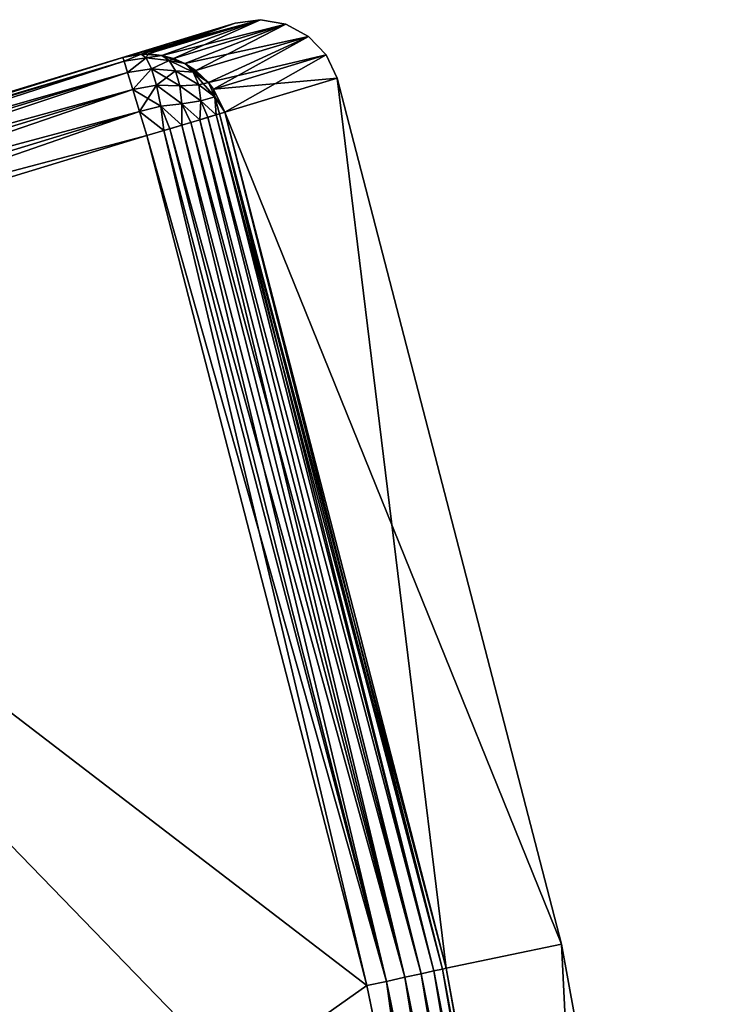
# Model space of a CAD drawing. Units: millimetres. Extents: x -110 to 91, y 0 to 912.
# Drawn here: x 86 to 90, y 763 to 769 of the extents above; entities that cross this region are included whole.
import ezdxf

# ---------------------------------------------------------------- set-up
doc = ezdxf.new("R2010")
doc.units = ezdxf.units.MM
doc.header["$LTSCALE"] = 101.851852
for name, color, linetype in [('814', 7, 'CONTINUOUS'), ('816', 7, 'CONTINUOUS'), ('817', 7, 'CONTINUOUS'), ('818', 7, 'CONTINUOUS'), ('871', 7, 'CONTINUOUS'), ('872', 7, 'CONTINUOUS'), ('875', 7, 'CONTINUOUS'), ('876', 7, 'CONTINUOUS'), ('877', 7, 'CONTINUOUS'), ('878', 7, 'CONTINUOUS'), ('879', 7, 'CONTINUOUS')]:
    doc.layers.add(name, color=color, linetype=linetype)

msp = doc.modelspace()

# ---------------------------------------------------------------- linework, layer by layer
at = {"layer": '814', "color": 7, "linetype": 'CONTINUOUS', "true_color": 0xaaaaaa}
for points in [[(86.6921, 768.3393, -22.5), (88.0401, 763.1316, -22.5), (82.7975, 767.1513, -22.5), (86.6921, 768.3393, -22.5)], [(88.0401, 763.1316, -22.5), (88.4082, 761.3614, -22.5), (82.7975, 767.1513, -22.5), (88.0401, 763.1316, -22.5)], [(82.7975, 767.1513, -22.5), (88.4082, 761.3614, -22.5), (84.4144, 760.5691, -22.5), (82.7975, 767.1513, -22.5)]]:
    msp.add_3dface(points, dxfattribs=at)
at = {"layer": '816', "color": 7, "linetype": 'CONTINUOUS', "true_color": 0xaaaaaa}
for points in [[(86.6921, 768.3393, 22.5), (82.7975, 767.1513, 22.5), (88.0401, 763.1316, 22.5), (86.6921, 768.3393, 22.5)], [(82.7975, 767.1513, 22.5), (84.4144, 760.5691, 22.5), (88.0401, 763.1316, 22.5), (82.7975, 767.1513, 22.5)], [(88.0401, 763.1316, 22.5), (84.4144, 760.5691, 22.5), (88.4082, 761.3614, 22.5), (88.0401, 763.1316, 22.5)]]:
    msp.add_3dface(points, dxfattribs=at)
at = {"layer": '817', "color": 7, "linetype": 'CONTINUOUS', "true_color": 0xaaaaaa}
for points in [[(81.9638, 767.4197, 7.3392), (82.6517, 767.6295, 22), (87.2341, 769.0274, 7.3392), (81.9638, 767.4197, 7.3392)], [(87.2338, 769.0273, -7.3538), (81.9638, 767.4197, 7.3392), (87.2341, 769.0274, 7.3392), (87.2338, 769.0273, -7.3538)], [(81.9641, 767.4198, -7.3538), (81.9638, 767.4197, 7.3392), (87.2338, 769.0273, -7.3538), (81.9641, 767.4198, -7.3538)], [(86.5463, 768.8175, -22), (81.9641, 767.4198, -7.3538), (87.2338, 769.0273, -7.3538), (86.5463, 768.8175, -22)], [(87.2341, 769.0274, 7.3392), (82.6517, 767.6295, 22), (86.5463, 768.8175, 22), (87.2341, 769.0274, 7.3392)], [(82.6517, 767.6295, -22), (81.9641, 767.4198, -7.3538), (86.5463, 768.8175, -22), (82.6517, 767.6295, -22)]]:
    msp.add_3dface(points, dxfattribs=at)
at = {"layer": '818', "color": 7, "linetype": 'CONTINUOUS', "true_color": 0xaaaaaa}
for points in [[(87.1701, 768.4816, 22.0367), (88.5271, 763.2385, 22.0367), (87.8591, 768.6918, 7.3515), (87.1701, 768.4816, 22.0367)], [(87.8587, 768.6917, -7.3661), (89.2319, 763.3866, -7.3624), (87.1701, 768.4816, -22.0367), (87.8587, 768.6917, -7.3661)], [(87.8591, 768.6918, 7.3515), (89.2321, 763.3866, 7.3552), (87.8587, 768.6917, -7.3661), (87.8591, 768.6918, 7.3515)], [(87.8587, 768.6917, -7.3661), (89.2321, 763.3866, 7.3552), (89.2319, 763.3866, -7.3624), (87.8587, 768.6917, -7.3661)], [(87.8591, 768.6918, 7.3515), (88.5271, 763.2385, 22.0367), (89.2321, 763.3866, 7.3552), (87.8591, 768.6918, 7.3515)], [(87.1701, 768.4816, -22.0367), (89.2319, 763.3866, -7.3624), (88.5271, 763.2385, -22.0367), (87.1701, 768.4816, -22.0367)], [(88.5271, 763.2385, 22.0367), (89.5048, 757.8951, 22.0367), (89.2321, 763.3866, 7.3552), (88.5271, 763.2385, 22.0367)], [(88.5271, 763.2385, -22.0367), (89.2319, 763.3866, -7.3624), (89.5048, 757.8951, -22.0367), (88.5271, 763.2385, -22.0367)], [(89.2321, 763.3866, 7.3552), (90.2179, 757.996, 7.3588), (89.2319, 763.3866, -7.3624), (89.2321, 763.3866, 7.3552)], [(89.2319, 763.3866, -7.3624), (90.2179, 757.996, 7.3588), (90.2179, 757.996, -7.3588), (89.2319, 763.3866, -7.3624)], [(89.2319, 763.3866, -7.3624), (90.2179, 757.996, -7.3588), (89.5048, 757.8951, -22.0367), (89.2319, 763.3866, -7.3624)], [(89.2321, 763.3866, 7.3552), (89.5048, 757.8951, 22.0367), (90.2179, 757.996, 7.3588), (89.2321, 763.3866, 7.3552)]]:
    msp.add_3dface(points, dxfattribs=at)
at = {"layer": '871', "color": 7, "linetype": 'CONTINUOUS', "true_color": 0xaaaaaa}
for points in [[(86.5463, 768.8175, 22), (82.6517, 767.6295, 22), (82.6588, 767.6061, 22.1545), (86.5463, 768.8175, 22)], [(86.5463, 768.8175, 22), (82.6588, 767.6061, 22.1545), (86.5534, 768.7941, 22.1545), (86.5463, 768.8175, 22)], [(82.6588, 767.6061, 22.1545), (82.6795, 767.5382, 22.2939), (86.5534, 768.7941, 22.1545), (82.6588, 767.6061, 22.1545)], [(86.5534, 768.7941, 22.1545), (82.6795, 767.5382, 22.2939), (86.5741, 768.7262, 22.2939), (86.5534, 768.7941, 22.1545)], [(82.6795, 767.5382, 22.2939), (82.7118, 767.4324, 22.4045), (86.5741, 768.7262, 22.2939), (82.6795, 767.5382, 22.2939)], [(86.5741, 768.7262, 22.2939), (82.7118, 767.4324, 22.4045), (86.6064, 768.6204, 22.4045), (86.5741, 768.7262, 22.2939)], [(82.7118, 767.4324, 22.4045), (82.7525, 767.2991, 22.4755), (86.6064, 768.6204, 22.4045), (82.7118, 767.4324, 22.4045)], [(86.6064, 768.6204, 22.4045), (82.7525, 767.2991, 22.4755), (86.6471, 768.4871, 22.4755), (86.6064, 768.6204, 22.4045)], [(82.7525, 767.2991, 22.4755), (82.7975, 767.1513, 22.5), (86.6471, 768.4871, 22.4755), (82.7525, 767.2991, 22.4755)], [(82.7975, 767.1513, 22.5), (86.6921, 768.3393, 22.5), (86.6471, 768.4871, 22.4755), (82.7975, 767.1513, 22.5)]]:
    msp.add_3dface(points, dxfattribs=at)
at = {"layer": '872', "color": 7, "linetype": 'CONTINUOUS', "true_color": 0xaaaaaa}
for points in [[(82.6517, 767.6295, -22), (86.5463, 768.8175, -22), (86.5534, 768.7941, -22.1545), (82.6517, 767.6295, -22)], [(82.6588, 767.6061, -22.1545), (82.6517, 767.6295, -22), (86.5534, 768.7941, -22.1545), (82.6588, 767.6061, -22.1545)], [(86.5741, 768.7262, -22.2939), (82.6588, 767.6061, -22.1545), (86.5534, 768.7941, -22.1545), (86.5741, 768.7262, -22.2939)], [(82.6795, 767.5382, -22.2939), (82.6588, 767.6061, -22.1545), (86.5741, 768.7262, -22.2939), (82.6795, 767.5382, -22.2939)], [(86.6064, 768.6204, -22.4045), (82.6795, 767.5382, -22.2939), (86.5741, 768.7262, -22.2939), (86.6064, 768.6204, -22.4045)], [(82.7118, 767.4324, -22.4045), (82.6795, 767.5382, -22.2939), (86.6064, 768.6204, -22.4045), (82.7118, 767.4324, -22.4045)], [(86.6471, 768.4871, -22.4755), (82.7118, 767.4324, -22.4045), (86.6064, 768.6204, -22.4045), (86.6471, 768.4871, -22.4755)], [(82.7525, 767.2991, -22.4755), (82.7118, 767.4324, -22.4045), (86.6471, 768.4871, -22.4755), (82.7525, 767.2991, -22.4755)], [(86.6921, 768.3393, -22.5), (82.7525, 767.2991, -22.4755), (86.6471, 768.4871, -22.4755), (86.6921, 768.3393, -22.5)], [(86.6921, 768.3393, -22.5), (82.7975, 767.1513, -22.5), (82.7525, 767.2991, -22.4755), (86.6921, 768.3393, -22.5)]]:
    msp.add_3dface(points, dxfattribs=at)
at = {"layer": '875', "color": 7, "linetype": 'CONTINUOUS', "true_color": 0xaaaaaa}
for points in [[(87.1174, 768.4659, -22.2306), (88.4506, 763.2216, -22.2709), (87.0669, 768.4509, -22.3116), (87.1174, 768.4659, -22.2306)], [(87.1384, 768.4722, -22.1823), (88.4506, 763.2216, -22.2709), (87.1174, 768.4659, -22.2306), (87.1384, 768.4722, -22.1823)], [(87.1701, 768.4816, -22.0367), (88.5032, 763.2333, -22.1587), (87.1384, 768.4722, -22.1823), (87.1701, 768.4816, -22.0367)], [(88.5032, 763.2333, -22.1587), (88.4506, 763.2216, -22.2709), (87.1384, 768.4722, -22.1823), (88.5032, 763.2333, -22.1587)], [(87.1701, 768.4816, -22.0367), (88.5271, 763.2385, -22.0367), (88.5032, 763.2333, -22.1587), (87.1701, 768.4816, -22.0367)], [(86.9066, 768.4031, -22.4472), (88.1608, 763.1577, -22.4845), (86.8333, 768.3813, -22.4778), (86.9066, 768.4031, -22.4472)], [(86.9621, 768.4197, -22.4131), (88.2739, 763.1827, -22.439), (86.9066, 768.4031, -22.4472), (86.9621, 768.4197, -22.4131)], [(88.2739, 763.1827, -22.439), (88.1608, 763.1577, -22.4845), (86.9066, 768.4031, -22.4472), (88.2739, 763.1827, -22.439)], [(87.0176, 768.4362, -22.367), (88.2739, 763.1827, -22.439), (86.9621, 768.4197, -22.4131), (87.0176, 768.4362, -22.367)], [(87.0669, 768.4509, -22.3116), (88.3725, 763.2044, -22.3663), (87.0176, 768.4362, -22.367), (87.0669, 768.4509, -22.3116)], [(88.3725, 763.2044, -22.3663), (88.2739, 763.1827, -22.439), (87.0176, 768.4362, -22.367), (88.3725, 763.2044, -22.3663)], [(88.4506, 763.2216, -22.2709), (88.3725, 763.2044, -22.3663), (87.0669, 768.4509, -22.3116), (88.4506, 763.2216, -22.2709)], [(88.0401, 763.1316, -22.5), (86.6921, 768.3393, -22.5), (86.7969, 768.3705, -22.4879), (88.0401, 763.1316, -22.5)], [(86.8333, 768.3813, -22.4778), (88.1608, 763.1577, -22.4845), (86.7969, 768.3705, -22.4879), (86.8333, 768.3813, -22.4778)], [(88.1608, 763.1577, -22.4845), (88.0401, 763.1316, -22.5), (86.7969, 768.3705, -22.4879), (88.1608, 763.1577, -22.4845)], [(88.3725, 763.2044, -22.3663), (88.4506, 763.2216, -22.2709), (89.3481, 757.8723, -22.3663), (88.3725, 763.2044, -22.3663)], [(88.4506, 763.2216, -22.2709), (88.5032, 763.2333, -22.1587), (89.4272, 757.8838, -22.2709), (88.4506, 763.2216, -22.2709)], [(89.3481, 757.8723, -22.3663), (88.4506, 763.2216, -22.2709), (89.4272, 757.8838, -22.2709), (89.3481, 757.8723, -22.3663)], [(88.5032, 763.2333, -22.1587), (88.5271, 763.2385, -22.0367), (89.4805, 757.8916, -22.1587), (88.5032, 763.2333, -22.1587)], [(89.4272, 757.8838, -22.2709), (88.5032, 763.2333, -22.1587), (89.4805, 757.8916, -22.1587), (89.4272, 757.8838, -22.2709)], [(88.5271, 763.2385, -22.0367), (89.5048, 757.8951, -22.0367), (89.4805, 757.8916, -22.1587), (88.5271, 763.2385, -22.0367)], [(88.4082, 761.3614, -22.5), (88.0401, 763.1316, -22.5), (88.1608, 763.1577, -22.4845), (88.4082, 761.3614, -22.5)], [(88.1608, 763.1577, -22.4845), (88.2739, 763.1827, -22.439), (89.1335, 757.841, -22.4845), (88.1608, 763.1577, -22.4845)], [(89.0114, 757.8232, -22.5), (88.4082, 761.3614, -22.5), (88.1608, 763.1577, -22.4845), (89.0114, 757.8232, -22.5)], [(89.0114, 757.8232, -22.5), (88.1608, 763.1577, -22.4845), (89.1335, 757.841, -22.4845), (89.0114, 757.8232, -22.5)], [(88.2739, 763.1827, -22.439), (88.3725, 763.2044, -22.3663), (89.2482, 757.8577, -22.439), (88.2739, 763.1827, -22.439)], [(89.1335, 757.841, -22.4845), (88.2739, 763.1827, -22.439), (89.2482, 757.8577, -22.439), (89.1335, 757.841, -22.4845)], [(89.2482, 757.8577, -22.439), (88.3725, 763.2044, -22.3663), (89.3481, 757.8723, -22.3663), (89.2482, 757.8577, -22.439)]]:
    msp.add_3dface(points, dxfattribs=at)
at = {"layer": '876', "color": 7, "linetype": 'CONTINUOUS', "true_color": 0xaaaaaa}
for points in [[(86.5534, 768.7941, -22.1545), (86.5463, 768.8175, -22), (86.6571, 768.838, -22.0083), (86.5534, 768.7941, -22.1545)], [(86.6889, 768.8144, -22.1559), (86.5534, 768.7941, -22.1545), (86.6571, 768.838, -22.0083), (86.6889, 768.8144, -22.1559)], [(86.7843, 768.8304, -22.0171), (86.6571, 768.838, -22.0083), (86.7011, 768.8391, -22.0114), (86.7843, 768.8304, -22.0171)], [(86.6889, 768.8144, -22.1559), (86.6571, 768.838, -22.0083), (86.7843, 768.8304, -22.0171), (86.6889, 768.8144, -22.1559)], [(86.8301, 768.799, -22.1403), (86.6889, 768.8144, -22.1559), (86.7843, 768.8304, -22.0171), (86.8301, 768.799, -22.1403)], [(86.8301, 768.799, -22.1403), (86.7843, 768.8304, -22.0171), (86.9265, 768.7802, -22.026), (86.8301, 768.799, -22.1403)], [(86.9265, 768.7802, -22.026), (86.7843, 768.8304, -22.0171), (86.8555, 768.8114, -22.0217), (86.9265, 768.7802, -22.026)], [(86.5741, 768.7262, -22.2939), (86.5534, 768.7941, -22.1545), (86.6889, 768.8144, -22.1559), (86.5741, 768.7262, -22.2939)], [(86.722, 768.749, -22.285), (86.5741, 768.7262, -22.2939), (86.6889, 768.8144, -22.1559), (86.722, 768.749, -22.285)], [(86.722, 768.749, -22.285), (86.6889, 768.8144, -22.1559), (86.8301, 768.799, -22.1403), (86.722, 768.749, -22.285)], [(86.8684, 768.7355, -22.2489), (86.722, 768.749, -22.285), (86.8301, 768.799, -22.1403), (86.8684, 768.7355, -22.2489)], [(86.8684, 768.7355, -22.2489), (86.8301, 768.799, -22.1403), (86.9774, 768.7278, -22.1329), (86.8684, 768.7355, -22.2489)], [(86.9774, 768.7278, -22.1329), (86.8301, 768.799, -22.1403), (86.9265, 768.7802, -22.026), (86.9774, 768.7278, -22.1329)], [(86.9774, 768.7278, -22.1329), (86.9265, 768.7802, -22.026), (87.07, 768.665, -22.0336), (86.9774, 768.7278, -22.1329)], [(87.07, 768.665, -22.0336), (86.9265, 768.7802, -22.026), (86.9937, 768.737, -22.0298), (87.07, 768.665, -22.0336)], [(86.6064, 768.6204, -22.4045), (86.5741, 768.7262, -22.2939), (86.722, 768.749, -22.285), (86.6064, 768.6204, -22.4045)], [(86.7525, 768.6476, -22.389), (86.6064, 768.6204, -22.4045), (86.722, 768.749, -22.285), (86.7525, 768.6476, -22.389)], [(86.7525, 768.6476, -22.389), (86.722, 768.749, -22.285), (86.8945, 768.6447, -22.3403), (86.7525, 768.6476, -22.389)], [(86.8945, 768.6447, -22.3403), (86.722, 768.749, -22.285), (86.8684, 768.7355, -22.2489), (86.8945, 768.6447, -22.3403)], [(86.8945, 768.6447, -22.3403), (86.8684, 768.7355, -22.2489), (87.0111, 768.6497, -22.2278), (86.8945, 768.6447, -22.3403)], [(87.0111, 768.6497, -22.2278), (86.8684, 768.7355, -22.2489), (86.9774, 768.7278, -22.1329), (87.0111, 768.6497, -22.2278)], [(87.0111, 768.6497, -22.2278), (86.9774, 768.7278, -22.1329), (87.11, 768.5762, -22.1388), (87.0111, 768.6497, -22.2278)], [(87.11, 768.5762, -22.1388), (86.9774, 768.7278, -22.1329), (87.07, 768.665, -22.0336), (87.11, 768.5762, -22.1388)], [(86.7777, 768.5189, -22.4587), (86.6064, 768.6204, -22.4045), (86.7525, 768.6476, -22.389), (86.7777, 768.5189, -22.4587)], [(86.7777, 768.5189, -22.4587), (86.7525, 768.6476, -22.389), (86.9066, 768.5328, -22.4082), (86.7777, 768.5189, -22.4587)], [(86.9066, 768.5328, -22.4082), (86.7525, 768.6476, -22.389), (86.8945, 768.6447, -22.3403), (86.9066, 768.5328, -22.4082)], [(87.0241, 768.5515, -22.3078), (86.8945, 768.6447, -22.3403), (87.0111, 768.6497, -22.2278), (87.0241, 768.5515, -22.3078)], [(86.9066, 768.5328, -22.4082), (86.8945, 768.6447, -22.3403), (87.0241, 768.5515, -22.3078), (86.9066, 768.5328, -22.4082)], [(87.0241, 768.5515, -22.3078), (87.0111, 768.6497, -22.2278), (87.11, 768.5762, -22.1388), (87.0241, 768.5515, -22.3078)], [(87.11, 768.5762, -22.1388), (87.07, 768.665, -22.0336), (87.1021, 768.6233, -22.035), (87.11, 768.5762, -22.1388)], [(86.6471, 768.4871, -22.4755), (86.6064, 768.6204, -22.4045), (86.7777, 768.5189, -22.4587), (86.6471, 768.4871, -22.4755)], [(87.1174, 768.4659, -22.2306), (87.0241, 768.5515, -22.3078), (87.11, 768.5762, -22.1388), (87.1174, 768.4659, -22.2306)], [(87.1701, 768.4816, -22.0367), (87.11, 768.5762, -22.1388), (87.1021, 768.6233, -22.035), (87.1701, 768.4816, -22.0367)], [(87.1701, 768.4816, -22.0367), (87.1384, 768.4722, -22.1823), (87.11, 768.5762, -22.1388), (87.1701, 768.4816, -22.0367)], [(87.1384, 768.4722, -22.1823), (87.1174, 768.4659, -22.2306), (87.11, 768.5762, -22.1388), (87.1384, 768.4722, -22.1823)], [(86.7969, 768.3705, -22.4879), (86.6471, 768.4871, -22.4755), (86.7777, 768.5189, -22.4587), (86.7969, 768.3705, -22.4879)], [(86.9066, 768.4031, -22.4472), (86.7777, 768.5189, -22.4587), (86.9066, 768.5328, -22.4082), (86.9066, 768.4031, -22.4472)], [(86.9066, 768.4031, -22.4472), (86.8333, 768.3813, -22.4778), (86.7777, 768.5189, -22.4587), (86.9066, 768.4031, -22.4472)], [(86.8333, 768.3813, -22.4778), (86.7969, 768.3705, -22.4879), (86.7777, 768.5189, -22.4587), (86.8333, 768.3813, -22.4778)], [(87.0176, 768.4362, -22.367), (86.9066, 768.5328, -22.4082), (87.0241, 768.5515, -22.3078), (87.0176, 768.4362, -22.367)], [(87.0176, 768.4362, -22.367), (86.9621, 768.4197, -22.4131), (86.9066, 768.5328, -22.4082), (87.0176, 768.4362, -22.367)], [(86.9621, 768.4197, -22.4131), (86.9066, 768.4031, -22.4472), (86.9066, 768.5328, -22.4082), (86.9621, 768.4197, -22.4131)], [(87.0669, 768.4509, -22.3116), (87.0176, 768.4362, -22.367), (87.0241, 768.5515, -22.3078), (87.0669, 768.4509, -22.3116)], [(87.1174, 768.4659, -22.2306), (87.0669, 768.4509, -22.3116), (87.0241, 768.5515, -22.3078), (87.1174, 768.4659, -22.2306)], [(86.6921, 768.3393, -22.5), (86.6471, 768.4871, -22.4755), (86.7969, 768.3705, -22.4879), (86.6921, 768.3393, -22.5)]]:
    msp.add_3dface(points, dxfattribs=at)
at = {"layer": '877', "color": 7, "linetype": 'CONTINUOUS', "true_color": 0xaaaaaa}
for points in [[(86.5463, 768.8175, -22), (87.2338, 769.0273, -7.3538), (87.3893, 769.0489, -7.3576), (86.5463, 768.8175, -22)], [(86.6571, 768.838, -22.0083), (86.5463, 768.8175, -22), (87.3893, 769.0489, -7.3576), (86.6571, 768.838, -22.0083)], [(87.2341, 769.0274, 7.3392), (86.5463, 768.8175, 22), (86.6571, 768.838, 22.0083), (87.2341, 769.0274, 7.3392)], [(86.7011, 768.8391, -22.0114), (86.6571, 768.838, -22.0083), (87.3893, 769.0489, -7.3576), (86.7011, 768.8391, -22.0114)], [(86.7011, 768.8391, 22.0114), (87.2341, 769.0274, 7.3392), (86.6571, 768.838, 22.0083), (86.7011, 768.8391, 22.0114)], [(87.3897, 769.049, 7.343), (87.2341, 769.0274, 7.3392), (86.7011, 768.8391, 22.0114), (87.3897, 769.049, 7.343)], [(86.7843, 768.8304, 22.0171), (87.3897, 769.049, 7.343), (86.7011, 768.8391, 22.0114), (86.7843, 768.8304, 22.0171)], [(86.7843, 768.8304, -22.0171), (86.7011, 768.8391, -22.0114), (87.3893, 769.0489, -7.3576), (86.7843, 768.8304, -22.0171)], [(86.8555, 768.8114, 22.0217), (87.3897, 769.049, 7.343), (86.7843, 768.8304, 22.0171), (86.8555, 768.8114, 22.0217)], [(86.7843, 768.8304, -22.0171), (87.3893, 769.0489, -7.3576), (87.5439, 769.0212, -7.3611), (86.7843, 768.8304, -22.0171)], [(86.8555, 768.8114, -22.0217), (86.7843, 768.8304, -22.0171), (87.5439, 769.0212, -7.3611), (86.8555, 768.8114, -22.0217)], [(87.5443, 769.0213, 7.3465), (87.3897, 769.049, 7.343), (86.8555, 768.8114, 22.0217), (87.5443, 769.0213, 7.3465)], [(86.9265, 768.7802, 22.026), (87.5443, 769.0213, 7.3465), (86.8555, 768.8114, 22.0217), (86.9265, 768.7802, 22.026)], [(86.9265, 768.7802, -22.026), (86.8555, 768.8114, -22.0217), (87.5439, 769.0212, -7.3611), (86.9265, 768.7802, -22.026)], [(86.9937, 768.737, 22.0298), (87.5443, 769.0213, 7.3465), (86.9265, 768.7802, 22.026), (86.9937, 768.737, 22.0298)], [(86.9265, 768.7802, -22.026), (87.5439, 769.0212, -7.3611), (87.6823, 768.9469, -7.3638), (86.9265, 768.7802, -22.026)], [(87.6827, 768.947, 7.3492), (87.5443, 769.0213, 7.3465), (86.9937, 768.737, 22.0298), (87.6827, 768.947, 7.3492)], [(87.2338, 769.0273, -7.3538), (87.2341, 769.0274, 7.3392), (87.3897, 769.049, 7.343), (87.2338, 769.0273, -7.3538)], [(87.2338, 769.0273, -7.3538), (87.3897, 769.049, 7.343), (87.3893, 769.0489, -7.3576), (87.2338, 769.0273, -7.3538)], [(87.3897, 769.049, 7.343), (87.5443, 769.0213, 7.3465), (87.3893, 769.0489, -7.3576), (87.3897, 769.049, 7.343)], [(87.3893, 769.0489, -7.3576), (87.5443, 769.0213, 7.3465), (87.5439, 769.0212, -7.3611), (87.3893, 769.0489, -7.3576)], [(87.5443, 769.0213, 7.3465), (87.6827, 768.947, 7.3492), (87.5439, 769.0212, -7.3611), (87.5443, 769.0213, 7.3465)], [(87.5439, 769.0212, -7.3611), (87.6827, 768.947, 7.3492), (87.6823, 768.9469, -7.3638), (87.5439, 769.0212, -7.3611)], [(86.9937, 768.737, -22.0298), (86.9265, 768.7802, -22.026), (87.6823, 768.9469, -7.3638), (86.9937, 768.737, -22.0298)], [(87.07, 768.665, 22.0336), (87.6827, 768.947, 7.3492), (86.9937, 768.737, 22.0298), (87.07, 768.665, 22.0336)], [(87.07, 768.665, -22.0336), (86.9937, 768.737, -22.0298), (87.6823, 768.9469, -7.3638), (87.07, 768.665, -22.0336)], [(87.1021, 768.6233, 22.035), (87.6827, 768.947, 7.3492), (87.07, 768.665, 22.0336), (87.1021, 768.6233, 22.035)], [(87.07, 768.665, -22.0336), (87.6823, 768.9469, -7.3638), (87.7908, 768.8333, -7.3655), (87.07, 768.665, -22.0336)], [(87.7912, 768.8335, 7.3509), (87.6827, 768.947, 7.3492), (87.1021, 768.6233, 22.035), (87.7912, 768.8335, 7.3509)], [(87.6827, 768.947, 7.3492), (87.7912, 768.8335, 7.3509), (87.6823, 768.9469, -7.3638), (87.6827, 768.947, 7.3492)], [(87.6823, 768.9469, -7.3638), (87.7912, 768.8335, 7.3509), (87.7908, 768.8333, -7.3655), (87.6823, 768.9469, -7.3638)], [(87.1021, 768.6233, -22.035), (87.07, 768.665, -22.0336), (87.7908, 768.8333, -7.3655), (87.1021, 768.6233, -22.035)], [(87.1701, 768.4816, 22.0367), (87.7912, 768.8335, 7.3509), (87.1021, 768.6233, 22.035), (87.1701, 768.4816, 22.0367)], [(87.8587, 768.6917, -7.3661), (87.1021, 768.6233, -22.035), (87.7908, 768.8333, -7.3655), (87.8587, 768.6917, -7.3661)], [(87.1701, 768.4816, 22.0367), (87.8591, 768.6918, 7.3515), (87.7912, 768.8335, 7.3509), (87.1701, 768.4816, 22.0367)], [(87.7912, 768.8335, 7.3509), (87.8591, 768.6918, 7.3515), (87.7908, 768.8333, -7.3655), (87.7912, 768.8335, 7.3509)], [(87.8591, 768.6918, 7.3515), (87.8587, 768.6917, -7.3661), (87.7908, 768.8333, -7.3655), (87.8591, 768.6918, 7.3515)], [(87.8587, 768.6917, -7.3661), (87.1701, 768.4816, -22.0367), (87.1021, 768.6233, -22.035), (87.8587, 768.6917, -7.3661)]]:
    msp.add_3dface(points, dxfattribs=at)
at = {"layer": '878', "color": 7, "linetype": 'CONTINUOUS', "true_color": 0xaaaaaa}
for points in [[(86.5463, 768.8175, 22), (86.5534, 768.7941, 22.1545), (86.6571, 768.838, 22.0083), (86.5463, 768.8175, 22)], [(86.6571, 768.838, 22.0083), (86.5534, 768.7941, 22.1545), (86.6889, 768.8144, 22.1559), (86.6571, 768.838, 22.0083)], [(86.7011, 768.8391, 22.0114), (86.6571, 768.838, 22.0083), (86.6889, 768.8144, 22.1559), (86.7011, 768.8391, 22.0114)], [(86.7843, 768.8304, 22.0171), (86.7011, 768.8391, 22.0114), (86.6889, 768.8144, 22.1559), (86.7843, 768.8304, 22.0171)], [(86.7843, 768.8304, 22.0171), (86.6889, 768.8144, 22.1559), (86.8301, 768.799, 22.1403), (86.7843, 768.8304, 22.0171)], [(86.8555, 768.8114, 22.0217), (86.7843, 768.8304, 22.0171), (86.8301, 768.799, 22.1403), (86.8555, 768.8114, 22.0217)], [(86.5534, 768.7941, 22.1545), (86.5741, 768.7262, 22.2939), (86.6889, 768.8144, 22.1559), (86.5534, 768.7941, 22.1545)], [(86.6889, 768.8144, 22.1559), (86.5741, 768.7262, 22.2939), (86.722, 768.749, 22.285), (86.6889, 768.8144, 22.1559)], [(86.6889, 768.8144, 22.1559), (86.722, 768.749, 22.285), (86.8301, 768.799, 22.1403), (86.6889, 768.8144, 22.1559)], [(86.8301, 768.799, 22.1403), (86.722, 768.749, 22.285), (86.8684, 768.7355, 22.2489), (86.8301, 768.799, 22.1403)], [(86.9265, 768.7802, 22.026), (86.8555, 768.8114, 22.0217), (86.8301, 768.799, 22.1403), (86.9265, 768.7802, 22.026)], [(86.9265, 768.7802, 22.026), (86.8301, 768.799, 22.1403), (86.9774, 768.7278, 22.1329), (86.9265, 768.7802, 22.026)], [(86.8301, 768.799, 22.1403), (86.8684, 768.7355, 22.2489), (86.9774, 768.7278, 22.1329), (86.8301, 768.799, 22.1403)], [(86.9937, 768.737, 22.0298), (86.9265, 768.7802, 22.026), (86.9774, 768.7278, 22.1329), (86.9937, 768.737, 22.0298)], [(86.5741, 768.7262, 22.2939), (86.6064, 768.6204, 22.4045), (86.722, 768.749, 22.285), (86.5741, 768.7262, 22.2939)], [(86.722, 768.749, 22.285), (86.6064, 768.6204, 22.4045), (86.7525, 768.6476, 22.389), (86.722, 768.749, 22.285)], [(86.722, 768.749, 22.285), (86.7525, 768.6476, 22.389), (86.8684, 768.7355, 22.2489), (86.722, 768.749, 22.285)], [(86.8684, 768.7355, 22.2489), (86.7525, 768.6476, 22.389), (86.8945, 768.6447, 22.3403), (86.8684, 768.7355, 22.2489)], [(86.8684, 768.7355, 22.2489), (86.8945, 768.6447, 22.3403), (87.0111, 768.6497, 22.2278), (86.8684, 768.7355, 22.2489)], [(86.9774, 768.7278, 22.1329), (86.8684, 768.7355, 22.2489), (87.0111, 768.6497, 22.2278), (86.9774, 768.7278, 22.1329)], [(87.07, 768.665, 22.0336), (86.9937, 768.737, 22.0298), (86.9774, 768.7278, 22.1329), (87.07, 768.665, 22.0336)], [(87.07, 768.665, 22.0336), (86.9774, 768.7278, 22.1329), (87.0111, 768.6497, 22.2278), (87.07, 768.665, 22.0336)], [(86.6064, 768.6204, 22.4045), (86.6471, 768.4871, 22.4755), (86.7525, 768.6476, 22.389), (86.6064, 768.6204, 22.4045)], [(86.7525, 768.6476, 22.389), (86.6471, 768.4871, 22.4755), (86.7777, 768.5189, 22.4587), (86.7525, 768.6476, 22.389)], [(86.7525, 768.6476, 22.389), (86.7777, 768.5189, 22.4587), (86.9066, 768.5328, 22.4082), (86.7525, 768.6476, 22.389)], [(86.8945, 768.6447, 22.3403), (86.7525, 768.6476, 22.389), (86.9066, 768.5328, 22.4082), (86.8945, 768.6447, 22.3403)], [(87.0111, 768.6497, 22.2278), (86.8945, 768.6447, 22.3403), (87.0241, 768.5515, 22.3078), (87.0111, 768.6497, 22.2278)], [(86.8945, 768.6447, 22.3403), (86.9066, 768.5328, 22.4082), (87.0241, 768.5515, 22.3078), (86.8945, 768.6447, 22.3403)], [(87.07, 768.665, 22.0336), (87.0111, 768.6497, 22.2278), (87.11, 768.5762, 22.1388), (87.07, 768.665, 22.0336)], [(87.0111, 768.6497, 22.2278), (87.0241, 768.5515, 22.3078), (87.11, 768.5762, 22.1388), (87.0111, 768.6497, 22.2278)], [(87.1021, 768.6233, 22.035), (87.07, 768.665, 22.0336), (87.11, 768.5762, 22.1388), (87.1021, 768.6233, 22.035)], [(87.11, 768.5762, 22.1388), (87.0241, 768.5515, 22.3078), (87.1174, 768.4659, 22.2306), (87.11, 768.5762, 22.1388)], [(87.1701, 768.4816, 22.0367), (87.1021, 768.6233, 22.035), (87.11, 768.5762, 22.1388), (87.1701, 768.4816, 22.0367)], [(87.1701, 768.4816, 22.0367), (87.11, 768.5762, 22.1388), (87.1174, 768.4659, 22.2306), (87.1701, 768.4816, 22.0367)], [(86.7777, 768.5189, 22.4587), (86.6471, 768.4871, 22.4755), (86.7969, 768.3705, 22.4879), (86.7777, 768.5189, 22.4587)], [(86.9066, 768.5328, 22.4082), (86.7777, 768.5189, 22.4587), (86.9066, 768.4031, 22.4472), (86.9066, 768.5328, 22.4082)], [(86.7777, 768.5189, 22.4587), (86.7969, 768.3705, 22.4879), (86.9066, 768.4031, 22.4472), (86.7777, 768.5189, 22.4587)], [(87.0241, 768.5515, 22.3078), (86.9066, 768.5328, 22.4082), (87.0176, 768.4362, 22.367), (87.0241, 768.5515, 22.3078)], [(86.9066, 768.5328, 22.4082), (86.9066, 768.4031, 22.4472), (87.0176, 768.4362, 22.367), (86.9066, 768.5328, 22.4082)], [(87.0241, 768.5515, 22.3078), (87.0176, 768.4362, 22.367), (87.1174, 768.4659, 22.2306), (87.0241, 768.5515, 22.3078)], [(86.6471, 768.4871, 22.4755), (86.6921, 768.3393, 22.5), (86.7969, 768.3705, 22.4879), (86.6471, 768.4871, 22.4755)], [(87.1174, 768.4659, 22.2306), (87.0176, 768.4362, 22.367), (87.0669, 768.4509, 22.3116), (87.1174, 768.4659, 22.2306)], [(87.1701, 768.4816, 22.0367), (87.1174, 768.4659, 22.2306), (87.1384, 768.4722, 22.1823), (87.1701, 768.4816, 22.0367)], [(86.9066, 768.4031, 22.4472), (86.7969, 768.3705, 22.4879), (86.8333, 768.3813, 22.4778), (86.9066, 768.4031, 22.4472)], [(87.0176, 768.4362, 22.367), (86.9066, 768.4031, 22.4472), (86.9621, 768.4197, 22.4131), (87.0176, 768.4362, 22.367)]]:
    msp.add_3dface(points, dxfattribs=at)
at = {"layer": '879', "color": 7, "linetype": 'CONTINUOUS', "true_color": 0xaaaaaa}
for points in [[(87.1174, 768.4659, 22.2306), (87.0669, 768.4509, 22.3116), (88.4506, 763.2216, 22.2709), (87.1174, 768.4659, 22.2306)], [(87.1384, 768.4722, 22.1823), (87.1174, 768.4659, 22.2306), (88.5032, 763.2333, 22.1587), (87.1384, 768.4722, 22.1823)], [(87.1174, 768.4659, 22.2306), (88.4506, 763.2216, 22.2709), (88.5032, 763.2333, 22.1587), (87.1174, 768.4659, 22.2306)], [(88.5271, 763.2385, 22.0367), (87.1701, 768.4816, 22.0367), (87.1384, 768.4722, 22.1823), (88.5271, 763.2385, 22.0367)], [(88.5271, 763.2385, 22.0367), (87.1384, 768.4722, 22.1823), (88.5032, 763.2333, 22.1587), (88.5271, 763.2385, 22.0367)], [(86.9066, 768.4031, 22.4472), (86.8333, 768.3813, 22.4778), (88.2739, 763.1827, 22.439), (86.9066, 768.4031, 22.4472)], [(86.9621, 768.4197, 22.4131), (86.9066, 768.4031, 22.4472), (88.2739, 763.1827, 22.439), (86.9621, 768.4197, 22.4131)], [(87.0176, 768.4362, 22.367), (86.9621, 768.4197, 22.4131), (88.3725, 763.2044, 22.3663), (87.0176, 768.4362, 22.367)], [(86.9621, 768.4197, 22.4131), (88.2739, 763.1827, 22.439), (88.3725, 763.2044, 22.3663), (86.9621, 768.4197, 22.4131)], [(87.0669, 768.4509, 22.3116), (87.0176, 768.4362, 22.367), (88.3725, 763.2044, 22.3663), (87.0669, 768.4509, 22.3116)], [(87.0669, 768.4509, 22.3116), (88.3725, 763.2044, 22.3663), (88.4506, 763.2216, 22.2709), (87.0669, 768.4509, 22.3116)], [(86.7969, 768.3705, 22.4879), (86.6921, 768.3393, 22.5), (88.1608, 763.1577, 22.4845), (86.7969, 768.3705, 22.4879)], [(86.6921, 768.3393, 22.5), (88.0401, 763.1316, 22.5), (88.1608, 763.1577, 22.4845), (86.6921, 768.3393, 22.5)], [(86.8333, 768.3813, 22.4778), (86.7969, 768.3705, 22.4879), (88.1608, 763.1577, 22.4845), (86.8333, 768.3813, 22.4778)], [(86.8333, 768.3813, 22.4778), (88.1608, 763.1577, 22.4845), (88.2739, 763.1827, 22.439), (86.8333, 768.3813, 22.4778)], [(88.3725, 763.2044, 22.3663), (89.4272, 757.8838, 22.2709), (88.4506, 763.2216, 22.2709), (88.3725, 763.2044, 22.3663)], [(88.4506, 763.2216, 22.2709), (89.4805, 757.8916, 22.1587), (88.5032, 763.2333, 22.1587), (88.4506, 763.2216, 22.2709)], [(89.4272, 757.8838, 22.2709), (89.4805, 757.8916, 22.1587), (88.4506, 763.2216, 22.2709), (89.4272, 757.8838, 22.2709)], [(89.5048, 757.8951, 22.0367), (88.5271, 763.2385, 22.0367), (88.5032, 763.2333, 22.1587), (89.5048, 757.8951, 22.0367)], [(89.4805, 757.8916, 22.1587), (89.5048, 757.8951, 22.0367), (88.5032, 763.2333, 22.1587), (89.4805, 757.8916, 22.1587)], [(88.0401, 763.1316, 22.5), (89.1335, 757.841, 22.4845), (88.1608, 763.1577, 22.4845), (88.0401, 763.1316, 22.5)], [(88.1608, 763.1577, 22.4845), (89.2482, 757.8577, 22.439), (88.2739, 763.1827, 22.439), (88.1608, 763.1577, 22.4845)], [(89.1335, 757.841, 22.4845), (89.2482, 757.8577, 22.439), (88.1608, 763.1577, 22.4845), (89.1335, 757.841, 22.4845)], [(88.2739, 763.1827, 22.439), (89.3481, 757.8723, 22.3663), (88.3725, 763.2044, 22.3663), (88.2739, 763.1827, 22.439)], [(89.2482, 757.8577, 22.439), (89.3481, 757.8723, 22.3663), (88.2739, 763.1827, 22.439), (89.2482, 757.8577, 22.439)], [(89.3481, 757.8723, 22.3663), (89.4272, 757.8838, 22.2709), (88.3725, 763.2044, 22.3663), (89.3481, 757.8723, 22.3663)], [(88.0401, 763.1316, 22.5), (88.4082, 761.3614, 22.5), (89.1335, 757.841, 22.4845), (88.0401, 763.1316, 22.5)]]:
    msp.add_3dface(points, dxfattribs=at)

doc.saveas('drawing.dxf')
